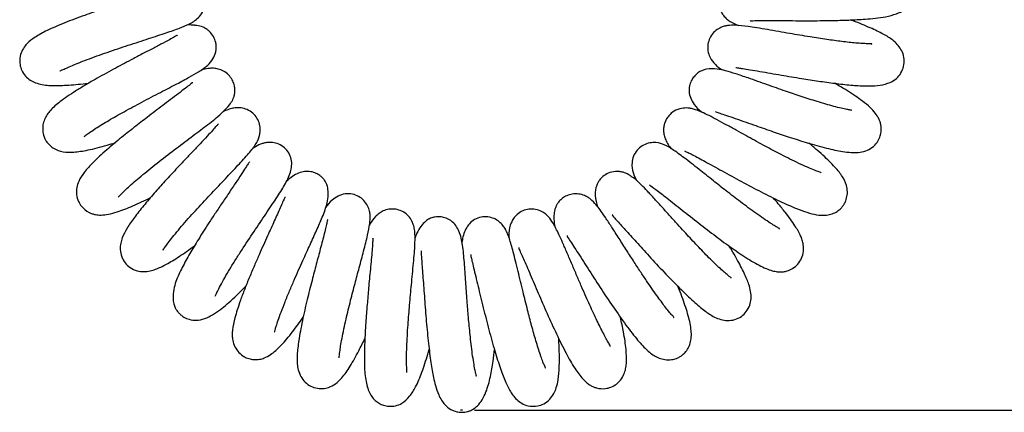
# Model space of a CAD drawing. Units: millimetres. Extents: x 66 to 1355, y 174 to 1287.
# Drawn here: x 215 to 318, y 174 to 216 of the extents above; entities that cross this region are included whole.
import ezdxf

# ---------------------------------------------------------------- set-up
doc = ezdxf.new("R2010")
doc.units = ezdxf.units.MM
doc.layers.add('TITLE', color=250, linetype='Continuous')
doc.styles.add('SLDTEXTSTYLE0', font='TXT', dxfattribs={"width": 0.605})
doc.dimstyles.new('SLDDIMSTYLE2', dxfattribs={"dimtxt": 5.136637, "dimasz": 2.37998, "dimexe": 0, "dimexo": 0.0625, "dimgap": 1.284159, "dimtad": 0, "dimtih": 1, "dimtoh": 1, "dimdec": 1, "dimrnd": 1e-09, "dimzin": 4, "dimdsep": 46, "dimtxsty": 'SLDTEXTSTYLE0', "dimsah": 1, "dimcen": 0.09, "dimadec": 0, "dimazin": 1, "dimtfac": 1, "dimtofl": 0, "dimtmove": 0, "dimatfit": 3, "dimfxl": 1, "dimfrac": 2, "dimtolj": 1, "dimtzin": 12, "dimarcsym": 0})

# ---------------------------------------------------------------- blocks, each defined once
blk = doc.blocks.new('_D_20')
at = {"layer": 'TITLE'}
for p, q in [((350.69, 377.44), (414.64, 377.44)), ((411.47, 377.44), (411.47, 284.59)), ((404.61, 283.41), (402.85, 283.41)), ((402.85, 283.41), (402.85, 275.52)), ((418.33, 283.41), (420.09, 283.41)), ((420.09, 283.41), (420.09, 275.52)), ((402.85, 275.52), (404.61, 275.52)), ((420.09, 275.52), (418.33, 275.52)), ((411.47, 174.44), (411.47, 267.29)), ((262.54, 174.44), (414.64, 174.44))]:
    blk.add_line(p, q, dxfattribs=at)
for points in [[(411.47, 377.44), (411.07, 375.06), (411.87, 375.06)], [(411.47, 174.44), (411.87, 176.82), (411.07, 176.82)]]:
    blk.add_solid(points, dxfattribs=at)
at = {"layer": 'TITLE', "char_height": 5.292, "attachment_point": 1, "style": 'SLDTEXTSTYLE0'}
for s, insert in [('7.99', (404.61, 282.34)), ('203.0', (402.65, 274.11))]:
    blk.add_mtext(s, dxfattribs=dict(at, insert=insert))

msp = doc.modelspace()

# ---------------------------------------------------------------- linework, layer by layer
at = {"color": 7, "linetype": 'Continuous', "lineweight": 25}
for points, knots in [([(291.62, 215.5), (291.62, 215.5), (291.6, 215.48), (291.74, 215.49), (292.08, 215.49), (292.74, 215.51), (293.74, 215.51), (295, 215.5), (296.36, 215.49), (297.7, 215.49), (298.95, 215.49), (300.4, 215.51), (302.02, 215.55), (303.59, 215.64), (304.85, 215.75), (305.93, 215.9), (306.99, 216.17), (307.84, 216.58), (308.38, 217), (308.69, 217.38), (308.84, 217.66), (308.97, 217.99), (309.04, 218.32), (309.08, 218.74), (308.99, 219.38), (308.71, 219.99), (308.19, 220.58), (307.45, 221.08), (306.48, 221.51), (305.38, 221.83), (304.24, 222.13), (303.46, 222.28), (303.35, 222.31)], [0, 0, 0, 0, 0.002557, 0.026315, 0.055819, 0.091341, 0.133042, 0.178065, 0.220312, 0.259447, 0.295332, 0.327855, 0.383551, 0.439073, 0.478144, 0.519738, 0.566066, 0.604419, 0.638252, 0.663307, 0.679313, 0.688189, 0.698856, 0.712307, 0.731248, 0.760974, 0.800756, 0.838022, 0.870366, 0.927149, 0.989325, 1, 1, 1, 1]), ([(305.13, 220.23), (305.13, 220.25), (305.11, 220.29), (304.54, 220.19), (303.43, 220.09), (301.77, 220.01), (300.15, 219.97), (298.68, 219.96), (297.4, 219.96), (296.02, 219.96), (294.63, 219.97), (293.37, 219.98), (292.31, 219.96), (291.49, 219.93), (290.72, 219.86), (290.17, 219.76), (289.67, 219.57), (289.2, 219.29), (288.74, 218.83), (288.42, 218.22), (288.29, 217.54), (288.35, 216.89), (288.57, 216.35), (288.83, 215.97), (289.13, 215.66), (289.59, 215.31), (290.06, 215.11), (290.36, 214.97)], [0, 0, 0, 0, 0.028213, 0.065611, 0.134778, 0.19796, 0.266273, 0.306353, 0.350454, 0.398692, 0.451188, 0.505462, 0.554542, 0.598014, 0.635814, 0.693994, 0.715173, 0.738457, 0.765162, 0.792895, 0.818797, 0.844286, 0.864153, 0.88381, 0.909565, 0.941677, 1, 1, 1, 1]), ([(218.8, 210.22), (218.8, 210.22), (218.79, 210.17), (218.96, 210.27), (219.34, 210.42), (219.94, 210.7), (220.73, 211.02), (221.67, 211.39), (222.71, 211.77), (224.15, 212.28), (226.04, 212.91), (228.2, 213.61), (230.02, 214.2), (231.45, 214.71), (232.38, 215.06), (233.31, 215.62), (233.86, 216.34), (234.12, 217.03), (234.14, 217.81), (233.92, 218.49), (233.53, 219.06), (232.87, 219.59), (232.1, 219.83), (231.44, 219.94), (230.87, 219.95), (230.7, 219.96)], [0, 0, 0, 0, 0.003815, 0.040915, 0.080311, 0.120014, 0.159674, 0.198998, 0.237961, 0.276857, 0.354284, 0.431515, 0.506434, 0.575501, 0.63895, 0.70082, 0.732975, 0.76359, 0.79037, 0.81559, 0.842604, 0.868423, 0.915341, 0.975274, 1, 1, 1, 1]), ([(230.28, 219.03), (230.27, 219.03), (230.23, 219.03), (229.92, 218.91), (229.37, 218.71), (228.59, 218.45), (227.71, 218.16), (226.57, 217.78), (225.12, 217.31), (223.29, 216.71), (221.31, 216.02), (219.6, 215.38), (218.34, 214.85), (217.25, 214.36), (216.19, 213.78), (215.47, 213.24), (214.94, 212.59), (214.64, 211.94), (214.55, 211.21), (214.65, 210.55), (214.97, 209.88), (215.43, 209.39), (215.95, 209.06), (216.82, 208.74), (218.02, 208.62), (219.7, 208.69), (221.08, 208.81), (221.86, 208.92), (221.89, 208.93)], [0, 0, 0, 0, 0.020871, 0.048723, 0.081464, 0.117026, 0.150269, 0.180853, 0.233479, 0.283976, 0.342789, 0.410388, 0.446802, 0.481138, 0.542913, 0.59588, 0.621189, 0.647499, 0.673052, 0.69521, 0.718117, 0.743809, 0.771443, 0.800704, 0.863465, 0.930926, 0.997798, 1, 1, 1, 1]), ([(221.37, 203.32), (221.37, 203.31), (221.36, 203.25), (221.53, 203.43), (222.02, 203.76), (222.76, 204.26), (223.93, 204.97), (225.61, 205.92), (227.5, 206.93), (229.42, 207.94), (231.12, 208.81), (232.47, 209.54), (233.26, 209.98), (233.99, 210.45), (234.6, 210.97), (235.08, 211.63), (235.29, 212.22), (235.32, 212.8), (235.24, 213.3), (235.03, 213.84), (234.67, 214.31), (234.26, 214.62), (233.83, 214.86), (233.42, 214.97), (233.11, 215), (232.99, 215), (232.9, 215.01), (232.74, 215.01), (232.71, 215.04), (232.49, 215.05), (232.3, 215.04), (232.21, 215.03)], [0, 0, 0, 0, 0.00572, 0.04461, 0.080885, 0.11654, 0.185559, 0.254573, 0.32841, 0.406895, 0.481796, 0.549333, 0.610182, 0.643535, 0.682546, 0.72771, 0.77194, 0.789089, 0.803258, 0.828334, 0.856119, 0.870091, 0.883573, 0.907949, 0.912777, 0.917138, 0.92127, 0.925475, 0.949863, 0.975308, 1, 1, 1, 1]), ([(304.42, 213.03), (304.42, 213.03), (304.46, 213.06), (304.31, 213.05), (303.99, 213.06), (303.44, 213.08), (302.57, 213.14), (301.34, 213.28), (299.67, 213.5), (297.8, 213.8), (296.07, 214.09), (294.57, 214.35), (293.4, 214.55), (292.32, 214.73), (291.16, 214.91), (290.14, 215.02), (289.39, 215.01), (288.88, 214.92), (288.38, 214.73), (287.85, 214.37), (287.42, 213.84), (287.15, 213.17), (287.1, 212.42), (287.3, 211.67), (287.77, 211), (288.29, 210.53), (288.66, 210.31), (288.74, 210.26)], [0, 0, 0, 0, 0.005407, 0.038503, 0.071879, 0.105295, 0.138298, 0.200873, 0.258594, 0.319924, 0.394085, 0.436284, 0.481974, 0.529591, 0.573189, 0.64667, 0.701717, 0.722722, 0.74548, 0.771695, 0.799218, 0.824782, 0.852977, 0.882951, 0.931203, 0.984119, 1, 1, 1, 1]), ([(290.1, 210.57), (290.1, 210.56), (290.12, 210.54), (290.37, 210.51), (290.84, 210.44), (291.6, 210.32), (292.6, 210.16), (293.72, 209.96), (295.18, 209.71), (296.91, 209.42), (298.82, 209.12), (300.59, 208.88), (302.28, 208.69), (303.75, 208.59), (305.07, 208.63), (305.93, 208.78), (306.75, 209.16), (307.32, 209.65), (307.71, 210.29), (307.89, 211.06), (307.81, 211.84), (307.44, 212.7), (306.65, 213.49), (305.67, 214.08), (304.27, 214.75), (303.07, 215.25), (302.29, 215.54), (302.2, 215.57)], [0, 0, 0, 0, 0.016557, 0.041793, 0.071895, 0.107007, 0.145991, 0.183279, 0.218053, 0.279488, 0.330322, 0.380873, 0.435542, 0.49238, 0.546344, 0.59812, 0.624881, 0.652738, 0.679767, 0.704609, 0.731375, 0.758366, 0.812085, 0.867404, 0.92708, 0.991523, 1, 1, 1, 1]), ([(231.22, 213.95), (231.21, 213.95), (231.19, 213.96), (230.92, 213.79), (230.37, 213.48), (229.51, 213.02), (228.48, 212.49), (227.41, 211.93), (226.37, 211.39), (225.4, 210.87), (224.1, 210.18), (222.78, 209.45), (221.45, 208.68), (220.47, 208.08), (219.59, 207.5), (218.65, 206.83), (217.83, 206.11), (217.26, 205.34), (217.01, 204.54), (216.98, 203.87), (217.08, 203.41), (217.25, 203.01), (217.4, 202.75), (217.66, 202.42), (218.27, 201.91), (219.24, 201.6), (220.32, 201.61), (221.83, 201.85), (223.29, 202.21), (224.36, 202.54), (224.65, 202.63)], [0, 0, 0, 0, 0.016335, 0.045963, 0.082039, 0.123829, 0.164249, 0.201619, 0.235783, 0.266599, 0.295146, 0.35886, 0.394739, 0.433396, 0.471753, 0.507104, 0.569102, 0.620263, 0.642714, 0.662253, 0.686995, 0.694133, 0.704318, 0.719008, 0.73857, 0.783809, 0.836523, 0.900032, 0.973268, 1, 1, 1, 1]), ([(224.97, 196.9), (224.97, 196.89), (224.96, 196.86), (225.24, 197.2), (225.86, 197.8), (227.15, 198.94), (228.82, 200.28), (230.65, 201.7), (232.46, 203.07), (234.09, 204.29), (235.38, 205.3), (236.28, 206.12), (236.8, 206.72), (237.07, 207.19), (237.19, 207.51), (237.23, 207.71), (237.26, 207.91), (237.28, 208.23), (237.23, 208.67), (237.05, 209.17), (236.73, 209.68), (236.24, 210.11), (235.66, 210.37), (235.05, 210.49), (234.56, 210.47), (234.13, 210.41), (233.81, 210.33), (233.76, 210.31)], [0, 0, 0, 0, 0.013698, 0.044874, 0.112433, 0.186946, 0.265473, 0.344118, 0.422693, 0.501314, 0.581472, 0.636953, 0.689224, 0.728832, 0.749654, 0.757225, 0.763043, 0.775305, 0.792228, 0.811918, 0.833957, 0.861054, 0.887132, 0.909534, 0.942839, 0.990174, 1, 1, 1, 1]), ([(302.33, 206.02), (302.33, 206.02), (302.35, 206.04), (302.17, 206.06), (301.81, 206.13), (301.22, 206.26), (300.21, 206.51), (298.79, 206.93), (297.03, 207.49), (295.23, 208.1), (293.68, 208.64), (292.37, 209.11), (291.22, 209.51), (290.1, 209.89), (289.05, 210.21), (288.03, 210.43), (287.22, 210.46), (286.55, 210.25), (286.14, 210.03), (285.75, 209.68), (285.44, 209.27), (285.24, 208.79), (285.17, 208.37), (285.16, 207.88), (285.31, 207.33), (285.71, 206.58), (286.19, 206.12), (286.46, 205.87)], [0, 0, 0, 0, 0.0127215, 0.0422407, 0.0749772, 0.1109798, 0.149684, 0.2217373, 0.2840494, 0.3429038, 0.4125089, 0.451759, 0.4940499, 0.5541033, 0.6096672, 0.6594952, 0.7240089, 0.750731, 0.7722077, 0.7892694, 0.8073824, 0.829396, 0.8437867, 0.8608034, 0.9023023, 0.945538, 1, 1, 1, 1]), ([(232.84, 208.93), (232.84, 208.94), (232.84, 208.99), (232.65, 208.84), (232.21, 208.5), (231.52, 207.95), (230.72, 207.35), (229.64, 206.54), (228.32, 205.54), (226.77, 204.34), (225.22, 203.12), (223.94, 202.05), (222.99, 201.2), (222.16, 200.41), (221.37, 199.53), (220.86, 198.77), (220.57, 197.92), (220.54, 197.17), (220.72, 196.49), (221.12, 195.82), (221.69, 195.36), (222.25, 195.13), (222.66, 195.03), (223.21, 194.99), (223.95, 195.08), (225.04, 195.37), (226.46, 195.93), (227.74, 196.54), (228.37, 196.84)], [0, 0, 0, 0, 0.006343, 0.036554, 0.070745, 0.108133, 0.144087, 0.17783, 0.238153, 0.289229, 0.343864, 0.407782, 0.442962, 0.476579, 0.537503, 0.590877, 0.617815, 0.646021, 0.672698, 0.69345, 0.727907, 0.740414, 0.755778, 0.784743, 0.822871, 0.865092, 0.932831, 1, 1, 1, 1]), ([(287.96, 205.92), (287.96, 205.92), (287.91, 205.89), (288.09, 205.85), (288.53, 205.69), (289.31, 205.44), (290.49, 205.03), (292.08, 204.47), (293.97, 203.81), (295.82, 203.19), (297.37, 202.7), (298.68, 202.32), (299.96, 201.98), (301.16, 201.71), (302.25, 201.59), (302.98, 201.58), (303.74, 201.72), (304.47, 202.09), (304.98, 202.6), (305.29, 203.16), (305.43, 203.74), (305.44, 204.23), (305.37, 204.67), (305.25, 205.01), (305.05, 205.43), (304.69, 205.93), (304.08, 206.53), (303.1, 207.29), (301.96, 208.06), (300.91, 208.67), (300.53, 208.89)], [0, 0, 0, 0, 0.000219, 0.029392, 0.062406, 0.09909, 0.135145, 0.2006, 0.256874, 0.30737, 0.36608, 0.399207, 0.434755, 0.501569, 0.541303, 0.577289, 0.6124, 0.64042, 0.667952, 0.689752, 0.708671, 0.725357, 0.73839, 0.752482, 0.771819, 0.805665, 0.846098, 0.889159, 0.959076, 1, 1, 1, 1]), ([(229.66, 191.34), (229.66, 191.33), (229.67, 191.29), (229.75, 191.43), (229.96, 191.71), (230.32, 192.2), (230.83, 192.85), (231.46, 193.61), (232.39, 194.68), (233.66, 196.08), (235.21, 197.72), (236.65, 199.24), (237.96, 200.63), (238.97, 201.77), (239.64, 202.68), (239.97, 203.57), (239.94, 204.42), (239.72, 205.08), (239.29, 205.66), (238.73, 206.07), (238.11, 206.29), (237.48, 206.33), (237.02, 206.26), (236.55, 206.13), (236.19, 205.98), (236.02, 205.9)], [0, 0, 0, 0, 0.005243, 0.03851, 0.074086, 0.1119, 0.151801, 0.192656, 0.232918, 0.31117, 0.386407, 0.460377, 0.536419, 0.615601, 0.688731, 0.746341, 0.771494, 0.798434, 0.824096, 0.851271, 0.878068, 0.90174, 0.930145, 0.966231, 1, 1, 1, 1]), ([(299.11, 199.45), (299.1, 199.46), (299.08, 199.48), (298.78, 199.58), (298.24, 199.79), (297.46, 200.12), (296.55, 200.54), (295.6, 201.01), (294.43, 201.61), (292.92, 202.41), (291.39, 203.25), (290.11, 203.96), (289.09, 204.52), (288.13, 205.04), (287.26, 205.5), (286.51, 205.85), (285.92, 206.09), (285.43, 206.23), (285.03, 206.3), (284.36, 206.29), (283.6, 206.01), (283.06, 205.55), (282.72, 205.05), (282.55, 204.6), (282.46, 204.11), (282.48, 203.63), (282.6, 203.13), (282.83, 202.63), (283.05, 202.29), (283.23, 202.06), (283.28, 202)], [0, 0, 0, 0, 0.025969, 0.060669, 0.100058, 0.144043, 0.187642, 0.228061, 0.265148, 0.330464, 0.402887, 0.444053, 0.488606, 0.536667, 0.584054, 0.631496, 0.673165, 0.70189, 0.727181, 0.757205, 0.791289, 0.819447, 0.83995, 0.858316, 0.872768, 0.894122, 0.918256, 0.94689, 0.985158, 1, 1, 1, 1]), ([(235.55, 204.61), (235.55, 204.61), (235.55, 204.64), (235.48, 204.55), (235.29, 204.35), (234.92, 203.93), (234.35, 203.32), (233.62, 202.54), (232.82, 201.69), (232.01, 200.85), (231.04, 199.81), (229.93, 198.62), (228.72, 197.26), (227.61, 195.96), (226.65, 194.75), (225.88, 193.63), (225.43, 192.77), (225.21, 192.06), (225.14, 191.36), (225.29, 190.62), (225.65, 189.95), (226.24, 189.41), (226.96, 189.1), (227.65, 189.02), (228.55, 189.13), (229.49, 189.51), (230.67, 190.17), (231.89, 190.95), (232.73, 191.57), (233.02, 191.77)], [0, 0, 0, 0, 0.000492, 0.02221, 0.048668, 0.080104, 0.11664, 0.156016, 0.193096, 0.227573, 0.259339, 0.314272, 0.363268, 0.415693, 0.471522, 0.525874, 0.57809, 0.603917, 0.63097, 0.658844, 0.685261, 0.710353, 0.737864, 0.765856, 0.793596, 0.848185, 0.905851, 0.96826, 1, 1, 1, 1]), ([(235.19, 186.47), (235.19, 186.46), (235.2, 186.45), (235.28, 186.65), (235.48, 187.08), (235.83, 187.75), (236.31, 188.6), (236.87, 189.54), (237.49, 190.54), (238.35, 191.86), (239.45, 193.52), (240.7, 195.37), (241.8, 197.01), (242.63, 198.31), (243.16, 199.45), (243.29, 200.37), (243.22, 201.01), (242.91, 201.69), (242.36, 202.25), (241.74, 202.56), (241.09, 202.69), (240.52, 202.64), (239.99, 202.49), (239.58, 202.3), (239.2, 202.05), (239.08, 201.97)], [0, 0, 0, 0, 0.0140589, 0.0458732, 0.0826242, 0.1243988, 0.1686063, 0.2120442, 0.2546125, 0.2962351, 0.3763667, 0.4553548, 0.534448, 0.6137417, 0.6912169, 0.7299863, 0.7670634, 0.7986889, 0.8247526, 0.8519212, 0.8788734, 0.9026938, 0.9233504, 0.9741191, 1, 1, 1, 1]), ([(294.71, 193.53), (294.71, 193.53), (294.74, 193.55), (294.61, 193.63), (294.28, 193.82), (293.74, 194.15), (293.03, 194.63), (291.99, 195.35), (290.66, 196.33), (289.12, 197.52), (287.63, 198.69), (286.41, 199.67), (285.4, 200.46), (284.43, 201.21), (283.48, 201.9), (282.65, 202.4), (281.88, 202.66), (281.02, 202.64), (280.37, 202.41), (279.79, 201.99), (279.33, 201.36), (279.13, 200.67), (279.14, 199.77), (279.38, 199.1), (279.59, 198.73), (279.63, 198.66)], [0, 0, 0, 0, 0.007117, 0.040074, 0.075902, 0.114572, 0.155822, 0.196396, 0.271077, 0.336914, 0.397193, 0.46848, 0.509279, 0.553558, 0.634435, 0.697231, 0.746451, 0.773754, 0.802095, 0.828374, 0.856742, 0.888174, 0.920527, 0.984132, 1, 1, 1, 1]), ([(284.72, 201.76), (284.72, 201.76), (284.72, 201.74), (285.05, 201.6), (285.7, 201.27), (286.85, 200.65), (288.64, 199.66), (290.68, 198.54), (292.79, 197.43), (294.75, 196.45), (296.34, 195.74), (297.63, 195.27), (298.6, 195.02), (299.4, 194.95), (300.09, 195.06), (300.63, 195.28), (301.07, 195.6), (301.33, 195.88), (301.55, 196.2), (301.73, 196.58), (301.88, 197.14), (301.85, 198.06), (301.43, 199), (300.67, 199.96), (299.7, 200.93), (298.7, 201.82), (298.1, 202.33), (297.81, 202.58)], [0, 0, 0, 0, 0.011399, 0.038736, 0.066953, 0.127491, 0.193288, 0.260434, 0.32762, 0.394763, 0.461645, 0.506781, 0.552867, 0.595753, 0.623049, 0.64597, 0.664324, 0.67817, 0.688263, 0.70213, 0.723838, 0.749296, 0.800337, 0.85802, 0.926224, 0.963585, 1, 1, 1, 1]), ([(238.8, 200.6), (238.8, 200.6), (238.79, 200.61), (238.7, 200.47), (238.48, 200.12), (238.08, 199.49), (237.48, 198.6), (236.75, 197.51), (235.98, 196.36), (235.23, 195.25), (234.37, 193.94), (233.44, 192.48), (232.48, 190.9), (231.67, 189.43), (231.1, 188.23), (230.79, 187.12), (230.72, 186.32), (230.8, 185.7), (230.95, 185.28), (231.1, 185), (231.32, 184.72), (231.56, 184.48), (231.93, 184.21), (232.56, 183.95), (233.24, 183.89), (234.06, 184.05), (234.95, 184.48), (235.74, 185.04), (236.44, 185.63), (237.32, 186.42), (238.03, 187.12), (238.43, 187.52)], [0, 0, 0, 0, 0.007086, 0.031692, 0.06209, 0.098524, 0.141131, 0.185271, 0.22641, 0.264393, 0.299091, 0.358068, 0.411285, 0.467898, 0.529864, 0.564615, 0.601438, 0.632179, 0.654431, 0.66807, 0.676539, 0.687576, 0.701553, 0.722051, 0.75436, 0.794842, 0.830985, 0.871482, 0.908073, 0.94762, 1, 1, 1, 1]), ([(241.44, 182.69), (241.45, 182.69), (241.47, 182.7), (241.51, 182.9), (241.63, 183.29), (241.83, 183.92), (242.14, 184.78), (242.55, 185.85), (243.02, 186.99), (243.51, 188.12), (243.98, 189.2), (244.55, 190.46), (245.2, 191.89), (245.91, 193.45), (246.53, 194.84), (246.99, 196.08), (247.14, 197.15), (247.09, 197.84), (246.94, 198.31), (246.79, 198.59), (246.62, 198.82), (246.37, 199.07), (246.03, 199.31), (245.63, 199.5), (245.25, 199.59), (244.81, 199.63), (244.07, 199.52), (243.3, 199.11), (242.81, 198.65), (242.69, 198.55)], [0, 0, 0, 0, 0.017742, 0.04633, 0.079693, 0.117988, 0.161286, 0.208413, 0.253678, 0.296215, 0.335913, 0.372679, 0.437394, 0.501041, 0.568813, 0.644451, 0.687485, 0.728759, 0.75993, 0.780472, 0.786867, 0.801784, 0.815509, 0.834663, 0.847147, 0.861952, 0.897854, 0.975503, 1, 1, 1, 1]), ([(289.6, 188.35), (289.61, 188.35), (289.67, 188.36), (289.37, 188.55), (288.87, 188.99), (288.16, 189.63), (287.16, 190.6), (285.9, 191.91), (284.82, 193.08), (283.91, 194.07), (283.14, 194.93), (282.33, 195.83), (281.51, 196.73), (280.77, 197.53), (280.17, 198.15), (279.74, 198.57), (279.44, 198.83), (279.23, 198.98), (279.17, 199), (279.06, 199.08), (278.98, 199.14), (278.9, 199.2), (278.65, 199.35), (278.28, 199.51), (277.8, 199.6), (277.26, 199.61), (276.66, 199.46), (276.13, 199.14), (275.76, 198.76), (275.44, 198.29), (275.23, 197.59), (275.27, 196.64), (275.46, 196.06), (275.52, 195.88)], [0, 0, 0, 0, 0.00906, 0.068381, 0.102115, 0.138251, 0.207489, 0.269681, 0.330317, 0.36596, 0.4055, 0.449034, 0.496682, 0.547567, 0.593956, 0.634032, 0.667623, 0.697377, 0.714589, 0.718491, 0.722266, 0.726162, 0.730388, 0.752027, 0.76539, 0.780134, 0.809468, 0.834593, 0.84869, 0.865792, 0.909253, 0.971248, 1, 1, 1, 1]), ([(280.98, 198.2), (280.99, 198.19), (281.03, 198.14), (281.65, 197.71), (282.6, 196.97), (283.6, 196.19), (284.7, 195.32), (286.18, 194.15), (287.99, 192.76), (289.73, 191.48), (291.41, 190.34), (292.71, 189.61), (293.6, 189.23), (294.18, 189.07), (294.67, 189.01), (295.08, 189.02), (295.56, 189.12), (296.13, 189.36), (296.68, 189.83), (297.07, 190.45), (297.26, 191.17), (297.23, 191.86), (297.1, 192.39), (296.86, 193), (296.33, 193.94), (295.48, 195.08), (294.67, 196.09), (294.22, 196.61), (294.05, 196.82)], [0, 0, 0, 0, 0.018409, 0.073421, 0.13439, 0.166924, 0.199476, 0.263676, 0.326791, 0.389423, 0.454212, 0.522654, 0.557643, 0.587933, 0.612723, 0.631879, 0.646462, 0.666158, 0.690303, 0.716209, 0.743619, 0.769111, 0.79189, 0.815251, 0.870646, 0.937367, 0.975041, 1, 1, 1, 1]), ([(242.59, 196.86), (242.56, 196.86), (242.51, 196.86), (242.32, 196.38), (241.98, 195.61), (241.45, 194.44), (240.68, 192.74), (239.95, 191.12), (239.31, 189.65), (238.79, 188.43), (238.29, 187.2), (237.86, 186.05), (237.52, 185.04), (237.2, 183.97), (237.03, 183.12), (236.98, 182.43), (237.01, 181.92), (237.17, 181.27), (237.53, 180.65), (238.03, 180.19), (238.58, 179.9), (239.1, 179.78), (239.54, 179.76), (240.01, 179.82), (240.45, 179.96), (241, 180.26), (241.58, 180.72), (242.35, 181.47), (243.3, 182.6), (244.1, 183.71), (244.47, 184.23)], [0, 0, 0, 0, 0.026052, 0.057385, 0.087204, 0.142914, 0.196464, 0.259565, 0.295293, 0.333872, 0.375385, 0.416765, 0.454841, 0.489622, 0.549158, 0.573862, 0.596713, 0.622105, 0.649784, 0.675405, 0.695415, 0.713265, 0.727698, 0.738835, 0.764402, 0.803116, 0.835832, 0.870838, 0.938961, 1, 1, 1, 1]), ([(248.25, 179.95), (248.25, 179.96), (248.27, 180), (248.31, 180.45), (248.42, 181.2), (248.56, 182.01), (248.75, 182.98), (249.05, 184.3), (249.45, 185.93), (249.93, 187.79), (250.41, 189.56), (250.88, 191.34), (251.27, 192.86), (251.5, 194.04), (251.56, 194.8), (251.49, 195.42), (251.29, 196), (250.9, 196.56), (250.35, 196.99), (249.61, 197.26), (248.82, 197.26), (248.14, 197.03), (247.38, 196.51), (247.04, 196.07), (246.83, 195.8)], [0, 0, 0, 0, 0.0229331, 0.0823351, 0.1178681, 0.1572506, 0.1985028, 0.2377761, 0.3095481, 0.372085, 0.4322658, 0.5022493, 0.581303, 0.6508745, 0.7057481, 0.7292635, 0.7550566, 0.7827628, 0.8097674, 0.836032, 0.8687216, 0.9068696, 0.9439476, 1, 1, 1, 1]), ([(283.53, 184.21), (283.55, 184.21), (283.6, 184.21), (283.29, 184.51), (282.68, 185.27), (281.74, 186.54), (280.83, 187.85), (280, 189.1), (279.26, 190.23), (278.47, 191.46), (277.66, 192.73), (276.92, 193.89), (276.29, 194.83), (275.79, 195.54), (275.3, 196.17), (274.92, 196.58), (274.48, 196.9), (273.99, 197.14), (273.37, 197.27), (272.72, 197.22), (272.16, 197.01), (271.72, 196.72), (271.42, 196.41), (271.24, 196.14), (271.16, 195.98), (271.07, 195.79), (270.96, 195.46), (270.89, 194.92), (270.91, 194.35), (270.98, 193.91), (271, 193.8)], [0, 0, 0, 0, 0.01274, 0.048997, 0.117032, 0.179316, 0.247927, 0.289023, 0.33473, 0.385178, 0.440502, 0.497987, 0.549713, 0.595162, 0.634251, 0.692808, 0.713133, 0.735642, 0.761776, 0.788485, 0.810036, 0.82947, 0.845976, 0.857805, 0.86384, 0.871607, 0.892679, 0.932261, 0.983957, 1, 1, 1, 1]), ([(255.41, 178.4), (255.41, 178.4), (255.43, 178.39), (255.4, 178.64), (255.38, 179.15), (255.37, 180), (255.39, 181.08), (255.45, 182.25), (255.52, 183.4), (255.61, 184.49), (255.73, 185.91), (255.86, 187.37), (256, 188.83), (256.11, 189.97), (256.2, 191.01), (256.26, 191.97), (256.28, 192.77), (256.23, 193.44), (256.13, 193.94), (255.88, 194.52), (255.48, 195.04), (254.9, 195.44), (254.23, 195.65), (253.52, 195.65), (252.9, 195.46), (252.43, 195.17), (251.91, 194.68), (251.67, 194.34), (251.47, 193.95), (251.46, 193.91)], [0, 0, 0, 0, 0.015296, 0.049089, 0.088637, 0.13406, 0.182327, 0.227292, 0.268605, 0.306115, 0.340157, 0.414396, 0.456329, 0.501565, 0.549776, 0.594669, 0.646284, 0.688534, 0.721849, 0.746837, 0.774148, 0.801885, 0.827582, 0.854395, 0.878889, 0.902602, 0.929386, 0.993244, 1, 1, 1, 1]), ([(276.82, 181.15), (276.83, 181.16), (276.87, 181.21), (276.72, 181.47), (276.36, 182.1), (275.81, 183.14), (275.07, 184.68), (274.4, 186.16), (273.81, 187.5), (273.32, 188.64), (272.81, 189.84), (272.3, 191.03), (271.84, 192.09), (271.35, 193.18), (270.87, 194.11), (270.47, 194.7), (270.07, 195.09), (269.6, 195.41), (268.98, 195.63), (268.29, 195.66), (267.6, 195.47), (267.02, 195.1), (266.62, 194.63), (266.28, 193.97), (266.15, 193.34), (266.17, 192.8), (266.17, 192.63)], [0, 0, 0, 0, 0.026826, 0.063943, 0.098285, 0.1634, 0.225363, 0.29395, 0.333473, 0.376547, 0.423276, 0.47377, 0.524793, 0.57079, 0.647286, 0.702833, 0.72406, 0.748083, 0.775314, 0.803002, 0.829095, 0.856148, 0.880716, 0.907037, 0.972164, 1, 1, 1, 1]), ([(247.06, 194.51), (247.05, 194.5), (247.03, 194.49), (246.98, 194.23), (246.87, 193.75), (246.65, 192.85), (246.31, 191.56), (245.86, 189.85), (245.38, 188.04), (244.86, 185.99), (244.45, 184.18), (244.17, 182.78), (243.96, 181.53), (243.83, 180.44), (243.83, 179.49), (243.89, 178.87), (244.09, 178.19), (244.51, 177.52), (245.08, 177.04), (245.77, 176.75), (246.52, 176.69), (247.28, 176.86), (247.94, 177.24), (248.68, 177.95), (249.41, 179.02), (250.23, 180.46), (250.76, 181.55), (250.98, 181.99)], [0, 0, 0, 0, 0.017186, 0.042789, 0.072292, 0.104343, 0.163298, 0.214339, 0.26449, 0.322923, 0.390107, 0.426444, 0.460736, 0.521976, 0.557477, 0.588617, 0.619644, 0.646049, 0.673419, 0.698387, 0.723356, 0.745851, 0.780639, 0.822848, 0.889403, 0.955648, 1, 1, 1, 1]), ([(262.72, 178.04), (262.73, 178.04), (262.74, 178.06), (262.68, 178.28), (262.58, 178.73), (262.45, 179.45), (262.31, 180.36), (262.18, 181.36), (262.05, 182.63), (261.9, 184.19), (261.75, 186.09), (261.64, 187.7), (261.55, 189.03), (261.44, 190.39), (261.32, 191.8), (261.05, 193.09), (260.58, 193.93), (260.23, 194.3), (259.85, 194.55), (259.49, 194.71), (258.97, 194.84), (258.54, 194.83), (258.19, 194.76), (258.01, 194.71), (257.71, 194.59), (257.33, 194.33), (256.87, 193.83), (256.5, 193.22), (256.33, 192.78), (256.27, 192.62)], [0, 0, 0, 0, 0.0188464, 0.050228, 0.0857971, 0.125623, 0.1681523, 0.2080869, 0.2448652, 0.3083394, 0.3679834, 0.4378799, 0.4769668, 0.5188862, 0.6056837, 0.6863046, 0.724912, 0.7610455, 0.7759682, 0.7885353, 0.8078105, 0.8321585, 0.8364897, 0.8467347, 0.8626689, 0.8929377, 0.9330626, 0.9752751, 1, 1, 1, 1]), ([(269.99, 178.9), (270, 178.89), (270.07, 178.85), (269.91, 179.12), (269.71, 179.65), (269.42, 180.46), (269.03, 181.68), (268.57, 183.31), (268.11, 185.08), (267.62, 187.04), (267.2, 188.8), (266.87, 190.17), (266.56, 191.37), (266.28, 192.37), (265.99, 193.14), (265.76, 193.6), (265.49, 193.98), (265.04, 194.42), (264.45, 194.72), (263.77, 194.86), (263.01, 194.77), (262.33, 194.43), (261.72, 193.81), (261.34, 193), (261.24, 192.31), (261.21, 192.1)], [0, 0, 0, 0, 0.0039907, 0.0614373, 0.0934455, 0.1274855, 0.1939356, 0.2544222, 0.311945, 0.3792611, 0.4580109, 0.502011, 0.5460689, 0.6216849, 0.6629187, 0.6966559, 0.7243099, 0.7478017, 0.7744114, 0.8013005, 0.8269816, 0.857686, 0.8931235, 0.9677621, 1, 1, 1, 1]), ([(277.1, 195.04), (277.09, 195.03), (277.03, 195.01), (277.16, 194.85), (277.47, 194.51), (277.93, 194.01), (278.59, 193.29), (279.6, 192.18), (280.99, 190.64), (282.56, 188.94), (284.17, 187.29), (285.61, 185.91), (286.79, 184.92), (287.64, 184.33), (288.51, 183.98), (289.2, 183.86), (289.94, 183.94), (290.7, 184.29), (291.24, 184.83), (291.59, 185.48), (291.74, 186.28), (291.67, 186.99), (291.46, 187.79), (290.99, 188.91), (290.33, 190.16), (289.77, 191.14), (289.49, 191.6), (289.41, 191.73)], [0, 0, 0, 0, 0.00795, 0.040102, 0.070031, 0.098378, 0.126777, 0.183403, 0.242496, 0.307668, 0.378703, 0.446337, 0.507228, 0.563689, 0.593082, 0.623575, 0.653435, 0.680458, 0.705992, 0.733688, 0.759942, 0.794413, 0.830709, 0.886568, 0.950973, 0.985824, 1, 1, 1, 1]), ([(251.83, 192.55), (251.83, 192.55), (251.81, 192.58), (251.81, 192.42), (251.79, 192.03), (251.74, 191.3), (251.66, 190.37), (251.56, 189.34), (251.46, 188.32), (251.37, 187.36), (251.29, 186.45), (251.19, 185.23), (251.06, 183.57), (250.94, 181.49), (250.9, 179.56), (250.99, 177.84), (251.27, 176.63), (251.66, 175.91), (252.01, 175.5), (252.44, 175.17), (252.97, 174.93), (253.56, 174.83), (254.29, 174.89), (255.03, 175.22), (255.72, 175.86), (256.43, 177), (256.99, 178.41), (257.46, 179.79), (257.72, 180.69), (257.76, 180.85)], [0, 0, 0, 0, 0.002437, 0.027516, 0.05806, 0.094298, 0.132495, 0.167558, 0.199308, 0.227607, 0.252382, 0.276811, 0.33074, 0.391816, 0.459496, 0.525298, 0.588632, 0.618956, 0.644142, 0.663327, 0.679987, 0.698785, 0.722971, 0.752613, 0.802021, 0.851449, 0.918143, 0.984796, 1, 1, 1, 1]), ([(272.3, 192.84), (272.3, 192.81), (272.31, 192.73), (272.65, 192.24), (273.08, 191.58), (273.6, 190.79), (274.36, 189.59), (275.44, 187.9), (276.82, 185.8), (278.21, 183.8), (279.44, 182.16), (280.5, 180.97), (281.37, 180.2), (282.36, 179.75), (283.27, 179.74), (283.77, 179.87), (284.15, 180.04), (284.46, 180.25), (284.78, 180.55), (285.11, 181.01), (285.32, 181.55), (285.42, 182.16), (285.4, 182.83), (285.25, 183.81), (284.84, 185.25), (284.36, 186.58), (284.03, 187.38), (283.98, 187.49)], [0, 0, 0, 0, 0.030024, 0.064547, 0.099647, 0.134881, 0.17014, 0.240104, 0.310492, 0.382766, 0.456715, 0.523063, 0.579086, 0.630174, 0.65525, 0.674352, 0.686209, 0.697747, 0.713178, 0.732879, 0.757147, 0.785871, 0.818924, 0.853769, 0.92171, 0.988787, 1, 1, 1, 1]), ([(256.94, 191.23), (256.92, 191.2), (256.89, 191.16), (256.92, 190.8), (256.97, 190.21), (257.03, 189.39), (257.13, 188.07), (257.27, 186.19), (257.45, 183.79), (257.67, 181.47), (257.93, 179.47), (258.18, 178.02), (258.41, 177.01), (258.75, 175.97), (259.31, 175.07), (259.88, 174.59), (260.33, 174.38), (260.7, 174.26), (261.12, 174.21), (261.49, 174.23), (261.76, 174.29), (261.95, 174.34), (262.16, 174.42), (262.47, 174.58), (262.9, 174.93), (263.36, 175.52), (263.87, 176.56), (264.22, 177.93), (264.47, 179.39), (264.59, 180.43), (264.64, 180.85)], [0, 0, 0, 0, 0.028183, 0.060975, 0.094291, 0.127889, 0.161549, 0.228606, 0.295521, 0.362255, 0.425548, 0.483556, 0.519989, 0.561349, 0.61103, 0.647508, 0.661488, 0.672592, 0.688736, 0.700882, 0.710302, 0.71449, 0.720607, 0.739441, 0.767151, 0.803154, 0.839929, 0.904341, 0.961729, 1, 1, 1, 1]), ([(267.2, 191.57), (267.2, 191.54), (267.2, 191.48), (267.43, 191.02), (267.79, 190.21), (268.39, 188.81), (269.26, 186.78), (270.2, 184.6), (271.03, 182.79), (271.7, 181.41), (272.34, 180.16), (273.08, 178.86), (273.79, 177.88), (274.35, 177.35), (274.72, 177.08), (275.04, 176.91), (275.56, 176.73), (276.25, 176.67), (276.98, 176.86), (277.56, 177.19), (278.07, 177.73), (278.38, 178.38), (278.52, 178.96), (278.59, 179.71), (278.54, 180.9), (278.31, 182.45), (278.04, 183.7), (277.93, 184.22)], [0, 0, 0, 0, 0.025314, 0.058966, 0.092785, 0.159386, 0.224143, 0.289898, 0.358458, 0.393975, 0.430181, 0.498374, 0.560357, 0.587871, 0.610391, 0.627722, 0.640286, 0.672016, 0.691283, 0.71516, 0.743215, 0.770619, 0.796525, 0.823024, 0.882323, 0.950359, 1, 1, 1, 1]), ([(262.18, 190.85), (262.17, 190.84), (262.13, 190.8), (262.2, 190.46), (262.34, 189.86), (262.54, 189.03), (262.78, 188.05), (263.13, 186.6), (263.6, 184.67), (264.21, 182.32), (264.82, 180.18), (265.41, 178.4), (265.96, 177.05), (266.5, 176.04), (267.28, 175.24), (268.18, 174.87), (268.99, 174.82), (269.72, 175.02), (270.36, 175.43), (270.9, 176.1), (271.19, 176.82), (271.39, 177.75), (271.49, 178.99), (271.5, 180.4), (271.45, 181.5), (271.43, 181.97)], [0, 0, 0, 0, 0.020845, 0.057231, 0.093515, 0.12931, 0.164278, 0.198356, 0.26602, 0.333566, 0.400925, 0.464679, 0.523718, 0.578577, 0.632117, 0.659165, 0.685338, 0.710534, 0.73827, 0.765938, 0.805048, 0.844365, 0.899033, 0.956298, 1, 1, 1, 1])]:
    msp.add_open_spline(points, degree=3, knots=knots, dxfattribs=at)
at = {"layer": 'TITLE'}
msp.add_line((261.27, 174.44), (261.05, 174.44), dxfattribs=at)

# ---------------------------------------------------------------- dimensions: what is measured, and where the dimension line sits
dim = msp.add_linear_dim(base=(411.47, 377.44), p1=(261.27, 174.44), p2=(349.42, 377.44), angle=90, dimstyle='SLDDIMSTYLE2', dxfattribs=at)
dim.commit()
dim.dimension.update_dxf_attribs({"geometry": '_D_20', "text_midpoint": (411.47, 275.94), "dimtype": 160})

doc.saveas('drawing.dxf')
